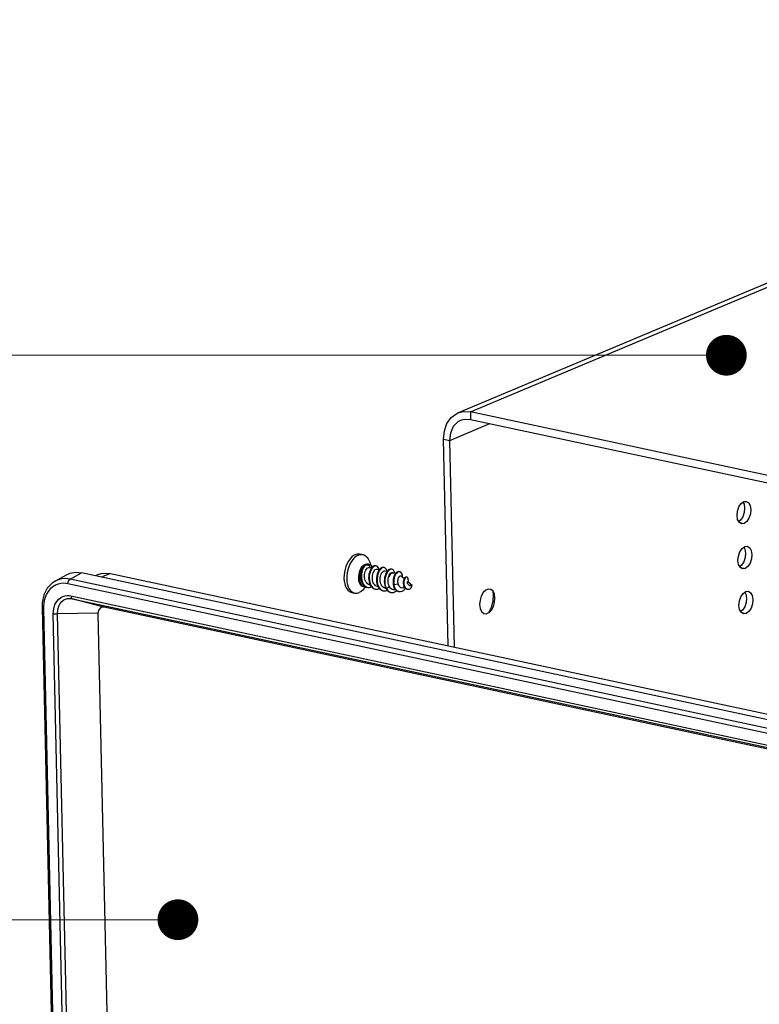
# Model space of a CAD drawing. Extents: x 3719 to 4293, y -688 to -289.
# Drawn here: x 4145 to 4172, y -562 to -526 of the extents above; entities that cross this region are included whole.
import ezdxf

# ---------------------------------------------------------------- set-up
doc = ezdxf.new("R2010")
doc.units = 0
doc.header["$LTSCALE"] = 30.734
doc.header["$MEASUREMENT"] = 0
doc.layers.get('0').update_dxf_attribs({"linetype": 'CONTINUOUS'})
doc.layers.add('from', color=7, linetype='CONTINUOUS', lineweight=13)
doc.styles.add('ROMAND', font='romand.shx', dxfattribs={"width": 0.75, "bigfont": 'gbcbig.shx'})
doc.dimstyles.new('YanXiu', dxfattribs={"dimtxt": 2.5, "dimasz": 2.2, "dimexe": 1, "dimexo": 0, "dimgap": 0.66, "dimtad": 0, "dimzin": 9, "dimdsep": 46, "dimtxsty": 'ROMAND', "dimblk": 'CLOSEDBLANK', "dimcen": 0, "dimclrd": 3, "dimclre": 3, "dimclrt": 7, "dimazin": 2, "dimtfac": 1, "dimtofl": 0, "dimtmove": 0, "dimatfit": 3, "dimldrblk": 'CLOSEDBLANK', "dimfxl": 0, "dimlwd": 5, "dimlwe": 5, "dimarcsym": 0})

# ---------------------------------------------------------------- blocks, each defined once
blk = doc.blocks.new('_ClosedBlank')
at = {"color": 0, "linetype": 'ByBlock', "lineweight": -2}
for p, q in [((-1, 0.167), (0, 0)), ((-1, 0.167), (-1, -0.167)), ((0, 0), (-1, -0.167))]:
    blk.add_line(p, q, dxfattribs=at)
blk = doc.blocks.new('A$C544722B1')
at = {"color": 3, "linetype": 'Continuous'}
for p, q in [((52.75, 187.73), (171.24, 237.51)), ((54.36, 187.86), (172.85, 237.65)), ((166.07, 163.95), (54.36, 187.86)), ((51.55, 158.18), (50.96, 184.42)), ((88.93, 176.4), (89.08, 176.13)), ((88.64, 174.13), (88.41, 173.96)), ((89.06, 170.68), (89.2, 170.42)), ((88.77, 168.42), (88.54, 168.25)), ((57.29, 164.65), (57.23, 165.09)), ((89.19, 164.97), (89.33, 164.71)), ((56.69, 162.38), (57.02, 163.07)), ((88.9, 162.71), (88.67, 162.54))]:
    blk.add_line(p, q, dxfattribs=at)
at = {"color": 7, "linetype": 'Continuous'}
for p, q in [((54.36, 187.86), (54.38, 186.91)), ((51.76, 184.25), (56.83, 186.38)), ((54.38, 186.91), (166.09, 163)), ((50.96, 184.42), (51.76, 184.25)), ((52.34, 158.01), (51.76, 184.25)), ((88.7, 176.23), (89.04, 176.47)), ((89.04, 176.47), (89.37, 176.51)), ((88.47, 173.86), (88.27, 174.22)), ((88.76, 173.67), (88.47, 173.86)), ((88.49, 173.84), (89.1, 173.71)), ((89.1, 173.71), (88.76, 173.67)), ((88.83, 170.52), (89.17, 170.76)), ((89.17, 170.76), (89.5, 170.8)), ((40.36, 169.83), (40.71, 169.75)), ((41.58, 168.78), (41.7, 168.41)), ((41.33, 168.55), (41.49, 168.51)), ((41.52, 168.12), (41.82, 168.06)), ((42.42, 168.31), (42.34, 168.33)), ((42.42, 168.31), (42.36, 168.32)), ((42.51, 167.91), (42.81, 167.84)), ((43.41, 168.1), (43.33, 168.12)), ((43.41, 168.1), (43.37, 168.11)), ((43.5, 167.7), (43.81, 167.63)), ((44.4, 167.89), (44.32, 167.9)), ((44.4, 167.89), (44.36, 167.89)), ((44.5, 167.48), (44.67, 167.45)), ((45.4, 167.57), (45.32, 167.59)), ((45.4, 167.57), (45.34, 167.58)), ((88.59, 168.14), (88.39, 168.51)), ((88.89, 167.96), (88.59, 168.14)), ((88.61, 168.13), (89.23, 168)), ((89.23, 168), (88.89, 167.96)), ((1.66, 166.38), (3.09, 167.18)), ((3.56, 166.64), (4.99, 167.43)), ((115.3, 142.72), (3.56, 166.64)), ((116.94, 143.47), (4.99, 167.43)), ((7.29, 167.26), (6.75, 167.06)), ((8.68, 167.35), (7.49, 166.9)), ((8.68, 167.35), (119.38, 143.66)), ((45.67, 166.96), (45.58, 167.03)), ((45.67, 166.96), (45.96, 166.72)), ((46.3, 166.88), (46.22, 166.9)), ((46.41, 166.33), (46.98, 165.85)), ((115.03, 142.13), (3.28, 166.05)), ((40.72, 165.71), (40.88, 165.68)), ((40.85, 165.39), (41.09, 165.65)), ((41.22, 165.61), (41.32, 165.58)), ((41.24, 165.6), (41.32, 165.58)), ((41.57, 165.91), (41.64, 165.9)), ((42.23, 165.39), (42.31, 165.37)), ((42.56, 165.7), (42.63, 165.68)), ((43.22, 165.17), (43.3, 165.16)), ((43.55, 165.49), (43.62, 165.47)), ((43.72, 165.42), (43.64, 165.44)), ((44.1, 165.64), (43.72, 165.42)), ((44.65, 165.92), (44.57, 165.93)), ((45.21, 165.98), (44.65, 165.92)), ((44.65, 165.29), (44.86, 165.3)), ((45.22, 165.08), (45.29, 165.06)), ((45.86, 165.53), (46.01, 165.57)), ((46.31, 165.37), (46.39, 165.36)), ((46.94, 165.84), (46.81, 165.47)), ((46.87, 165.82), (46.98, 165.85)), ((88.96, 164.8), (89.29, 165.05)), ((89.29, 165.05), (89.63, 165.09)), ((3.65, 164.5), (114.72, 140.73)), ((7.87, 163.08), (3.84, 164.14)), ((3.84, 164.14), (114.91, 140.37)), ((39.31, 164.94), (39.67, 164.86)), ((44.21, 164.97), (44.29, 164.95)), ((57.48, 164.22), (57.4, 164.76)), ((0, 163.04), (2.14, 67.15)), ((0.2, 163.21), (0.2, 162.92)), ((0.2, 162.92), (2.34, 67.03)), ((115.64, 140.02), (7.87, 163.08)), ((88.72, 162.43), (88.52, 162.8)), ((3.55, 67.17), (1.43, 162.25)), ((7.1, 162.3), (1.97, 162.25)), ((4.1, 67.17), (1.97, 162.25)), ((7.1, 162.3), (9.18, 69.02)), ((89.02, 162.25), (88.72, 162.43)), ((88.74, 162.42), (89.35, 162.29)), ((89.35, 162.29), (89.02, 162.25))]:
    blk.add_line(p, q, dxfattribs=at)
at = {"color": 3, "linetype": 'Continuous'}
for points in [[(50.96, 184.42), (51.06, 185.48), (51.38, 186.41), (51.92, 187.16), (52.63, 187.67), (52.75, 187.73)], [(52.75, 187.73), (53.46, 187.91), (54.36, 187.86)], [(89.08, 176.13), (89.16, 175.63), (89.1, 175.08), (88.92, 174.55), (88.64, 174.13)], [(89.2, 170.42), (89.28, 169.92), (89.23, 169.37), (89.05, 168.84), (88.77, 168.42)], [(57.02, 163.07), (57.23, 163.85), (57.29, 164.65)], [(89.33, 164.71), (89.41, 164.21), (89.36, 163.65), (89.17, 163.13), (88.9, 162.71)]]:
    blk.add_lwpolyline(points, dxfattribs=at)
at = {"color": 7, "linetype": 'Continuous'}
for points in [[(51.76, 184.25), (51.87, 185.22), (52.23, 186.04), (52.81, 186.63), (53.14, 186.81)], [(53.14, 186.81), (53.55, 186.93), (54.38, 186.91)], [(88.27, 174.22), (88.19, 174.72), (88.24, 175.28), (88.42, 175.81), (88.7, 176.23)], [(89.37, 176.51), (89.67, 176.33), (89.87, 175.96), (89.95, 175.46), (89.89, 174.91), (89.71, 174.38), (89.43, 173.96), (89.1, 173.71)], [(88.39, 168.51), (88.31, 169.01), (88.37, 169.57), (88.55, 170.1), (88.83, 170.52)], [(89.5, 170.8), (89.8, 170.62), (90, 170.25), (90.08, 169.75), (90.02, 169.2), (89.84, 168.67), (89.56, 168.25), (89.23, 168)], [(39.78, 169.76), (39.54, 169.63), (39.31, 169.45), (39.1, 169.21), (38.9, 168.93), (38.72, 168.61), (38.57, 168.26), (38.46, 167.89), (38.37, 167.51), (38.33, 167.12), (38.31, 166.74), (38.34, 166.38), (38.41, 166.04), (38.5, 165.73), (38.64, 165.47), (38.8, 165.25), (38.98, 165.08), (39.19, 164.97), (39.31, 164.94)], [(40.14, 169.69), (39.9, 169.56), (39.67, 169.37), (39.45, 169.14), (39.26, 168.86), (39.08, 168.54), (38.93, 168.19), (38.81, 167.82), (38.73, 167.43), (38.68, 167.05), (38.67, 166.67), (38.7, 166.3), (38.76, 165.96), (38.86, 165.66), (38.99, 165.39), (39.15, 165.17), (39.34, 165.01), (39.55, 164.9), (39.67, 164.86)], [(39.78, 169.76), (40.02, 169.83), (40.25, 169.84), (40.36, 169.83)], [(40.14, 169.69), (40.38, 169.76), (40.61, 169.77), (40.71, 169.75)], [(40.71, 169.75), (40.83, 169.72), (41.04, 169.61), (41.23, 169.44), (41.39, 169.22), (41.52, 168.95), (41.58, 168.78)], [(3.09, 167.18), (3.58, 167.39), (4.26, 167.5), (4.99, 167.43)], [(40.99, 168.51), (40.84, 168.42), (40.69, 168.3), (40.56, 168.14), (40.43, 167.95), (40.33, 167.73), (40.25, 167.5), (40.19, 167.25), (40.15, 167), (40.14, 166.76), (40.16, 166.52), (40.21, 166.31), (40.28, 166.12), (40.37, 165.96), (40.48, 165.83), (40.61, 165.75), (40.72, 165.71)], [(40.73, 168.12), (40.61, 167.95), (40.51, 167.75), (40.43, 167.53), (40.36, 167.3), (40.32, 167.07), (40.3, 166.83), (40.31, 166.61), (40.34, 166.39), (40.39, 166.2), (40.46, 166.03), (40.56, 165.88), (40.67, 165.78), (40.79, 165.7), (40.88, 165.68)], [(40.73, 168.12), (40.64, 167.94), (40.56, 167.73), (40.5, 167.51), (40.47, 167.27), (40.45, 167.03), (40.46, 166.79), (40.49, 166.56), (40.55, 166.34), (40.63, 166.14), (40.73, 165.96), (40.85, 165.81), (40.99, 165.7)], [(41.15, 168.47), (41.03, 168.39), (40.92, 168.27), (40.81, 168.11), (40.72, 167.93), (40.64, 167.72), (40.58, 167.5), (40.55, 167.26), (40.53, 167.02), (40.54, 166.78), (40.57, 166.54), (40.63, 166.32), (40.71, 166.12), (40.81, 165.95), (40.93, 165.8), (41.07, 165.69), (41.22, 165.61)], [(40.73, 168.12), (40.81, 168.24), (40.9, 168.35), (40.98, 168.43), (41.07, 168.49)], [(41.57, 165.91), (41.44, 165.96), (41.31, 166.04), (41.2, 166.15), (41.1, 166.29), (41.02, 166.46), (40.97, 166.64), (40.94, 166.83), (40.93, 167.03), (40.94, 167.23), (40.97, 167.43), (41.02, 167.6), (41.08, 167.76), (41.16, 167.9), (41.24, 168.01), (41.33, 168.08)], [(40.99, 168.51), (41.14, 168.55), (41.29, 168.55), (41.33, 168.55)], [(41.07, 168.49), (41.16, 168.53), (41.25, 168.55), (41.35, 168.54)], [(41.43, 168.52), (41.36, 168.53), (41.26, 168.52), (41.15, 168.47)], [(41.15, 168.47), (41.31, 168.52), (41.46, 168.52), (41.49, 168.51)], [(41.15, 168.47), (41.22, 168.47), (41.29, 168.46), (41.36, 168.44), (41.42, 168.41), (41.48, 168.37), (41.53, 168.31), (41.59, 168.25), (41.63, 168.18), (41.67, 168.1), (41.68, 168.09)], [(41.33, 168.08), (41.42, 168.12), (41.51, 168.12), (41.52, 168.12)], [(41.49, 168.51), (41.6, 168.47), (41.73, 168.39), (41.84, 168.26), (41.9, 168.15)], [(42.34, 168.33), (42.28, 168.34), (42.16, 168.32), (42.04, 168.27), (41.93, 168.17), (41.81, 168.05), (41.71, 167.89), (41.62, 167.7), (41.54, 167.49), (41.49, 167.26)], [(42.36, 168.32), (42.24, 168.3), (42.12, 168.25), (42.01, 168.16), (41.89, 168.03), (41.79, 167.87), (41.7, 167.68), (41.62, 167.47), (41.57, 167.25)], [(41.94, 167.11), (41.98, 167.28), (42.03, 167.44), (42.09, 167.58), (42.16, 167.71), (42.24, 167.8), (42.33, 167.87)], [(42.33, 167.87), (42.42, 167.91), (42.51, 167.91)], [(42.78, 167.85), (42.73, 168), (42.66, 168.13), (42.57, 168.23), (42.47, 168.29), (42.42, 168.31)], [(43.33, 168.12), (43.29, 168.12), (43.17, 168.11), (43.05, 168.06), (42.93, 167.97), (42.81, 167.84), (42.71, 167.68), (42.61, 167.49), (42.54, 167.28), (42.48, 167.05), (42.45, 166.8), (42.44, 166.55), (42.45, 166.31), (42.49, 166.07), (42.55, 165.85), (42.64, 165.65), (42.75, 165.48), (42.89, 165.35), (43.03, 165.24), (43.19, 165.18), (43.22, 165.17)], [(43.37, 168.11), (43.25, 168.1), (43.13, 168.04), (43.01, 167.95), (42.89, 167.83), (42.79, 167.67), (42.69, 167.48), (42.62, 167.26), (42.56, 167.03), (42.53, 166.79), (42.52, 166.54), (42.53, 166.29), (42.57, 166.06), (42.63, 165.83), (42.72, 165.64), (42.83, 165.47), (42.96, 165.33), (43.11, 165.23)], [(43.55, 165.49), (43.43, 165.53), (43.3, 165.61), (43.18, 165.72), (43.09, 165.86), (43.01, 166.02), (42.95, 166.21), (42.92, 166.41), (42.91, 166.61), (42.92, 166.81), (42.95, 167), (43, 167.18), (43.07, 167.34), (43.14, 167.48), (43.23, 167.58), (43.32, 167.65)], [(43.32, 167.65), (43.41, 167.69), (43.5, 167.7)], [(43.77, 167.64), (43.74, 167.75), (43.67, 167.89), (43.59, 168), (43.49, 168.07), (43.41, 168.1)], [(44.32, 167.9), (44.28, 167.91), (44.16, 167.9), (44.04, 167.85), (43.92, 167.76), (43.8, 167.63), (43.7, 167.47), (43.6, 167.28), (43.53, 167.06), (43.47, 166.83), (43.44, 166.59), (43.43, 166.34), (43.44, 166.09), (43.48, 165.86), (43.55, 165.64), (43.64, 165.44)], [(44.36, 167.89), (44.24, 167.88), (44.12, 167.83), (44, 167.74), (43.88, 167.61), (43.78, 167.45), (43.68, 167.26), (43.61, 167.04), (43.55, 166.81), (43.52, 166.57), (43.51, 166.32), (43.52, 166.07), (43.56, 165.84), (43.63, 165.62), (43.72, 165.42)], [(44, 166.99), (44.07, 167.15), (44.15, 167.28), (44.23, 167.38), (44.32, 167.45), (44.41, 167.48), (44.5, 167.48)], [(44.76, 167.42), (44.73, 167.54), (44.66, 167.68), (44.58, 167.79), (44.48, 167.86), (44.4, 167.89)], [(45.34, 167.58), (45.23, 167.56), (45.12, 167.5), (45.01, 167.41), (44.91, 167.29), (44.82, 167.13), (44.74, 166.96), (44.68, 166.76), (44.65, 166.55), (44.63, 166.34), (44.63, 166.12), (44.65, 165.92)], [(45.32, 167.59), (45.26, 167.6), (45.15, 167.58), (45.04, 167.52), (44.93, 167.43)], [(45.76, 166.88), (45.76, 166.93), (45.73, 167.12), (45.69, 167.28), (45.62, 167.41), (45.54, 167.5), (45.44, 167.56), (45.4, 167.57)], [(1.66, 166.38), (1.3, 166.14), (0.67, 165.48), (0.24, 164.63), (0.02, 163.62), (0, 163.04)], [(3.56, 166.64), (3.27, 166.69), (2.93, 166.71), (2.55, 166.68), (2.16, 166.6), (1.77, 166.44), (1.66, 166.38)], [(3.28, 166.05), (3.32, 166.29), (3.42, 166.51), (3.56, 166.64)], [(7.29, 167.26), (7.49, 167.33), (8.08, 167.41), (8.68, 167.35)], [(41.49, 167.26), (41.45, 167.02), (41.44, 166.77), (41.46, 166.53), (41.5, 166.29), (41.56, 166.07), (41.65, 165.87), (41.76, 165.7), (41.89, 165.56), (42.04, 165.46), (42.2, 165.39), (42.23, 165.39)], [(41.57, 167.25), (41.53, 167), (41.52, 166.75), (41.54, 166.51), (41.58, 166.27), (41.64, 166.05), (41.73, 165.85), (41.84, 165.68), (41.97, 165.54), (42.12, 165.44)], [(42.56, 165.7), (42.45, 165.73), (42.33, 165.8), (42.22, 165.91), (42.12, 166.03), (42.04, 166.18), (41.98, 166.35), (41.94, 166.54), (41.92, 166.73), (41.92, 166.92), (41.94, 167.11)], [(44.1, 165.64), (44.03, 165.78), (43.97, 165.94), (43.93, 166.11), (43.91, 166.3), (43.91, 166.48), (43.92, 166.66), (43.95, 166.83), (44, 166.99)], [(44.42, 167.42), (44.27, 167.33), (44.13, 167.18), (44, 166.99)], [(44.42, 167.42), (44.58, 167.45), (44.67, 167.45)], [(44.93, 167.43), (44.83, 167.3), (44.74, 167.15), (44.66, 166.97), (44.61, 166.78), (44.57, 166.57), (44.55, 166.35), (44.55, 166.14), (44.57, 165.93)], [(44.9, 167.38), (44.86, 167.4), (44.67, 167.45)], [(45.21, 165.98), (45.18, 166.12), (45.16, 166.27), (45.16, 166.42), (45.18, 166.56), (45.21, 166.7), (45.25, 166.81), (45.3, 166.91), (45.36, 166.99)], [(45.36, 166.99), (45.39, 167.01), (45.41, 167.03)], [(45.41, 167.03), (45.47, 167.06), (45.54, 167.05), (45.58, 167.03)], [(45.67, 166.96), (45.59, 167.01), (45.5, 167.03), (45.41, 167.03)], [(45.84, 166.35), (45.83, 166.22), (45.84, 166.09), (45.85, 165.96), (45.88, 165.83), (45.93, 165.72), (45.98, 165.62)], [(45.9, 166.6), (45.87, 166.48), (45.84, 166.35)], [(46, 166.78), (45.95, 166.7), (45.9, 166.6)], [(46.3, 166.88), (46.26, 166.89), (46.2, 166.87), (46.14, 166.83), (46.08, 166.77), (46.03, 166.68), (45.98, 166.58), (45.95, 166.46), (45.92, 166.34), (45.91, 166.21), (45.91, 166.07), (45.93, 165.94), (45.96, 165.82), (46.01, 165.7), (46.06, 165.6)], [(46.22, 166.9), (46.18, 166.9), (46.12, 166.89), (46.06, 166.85), (46, 166.78)], [(46.47, 166.28), (46.48, 166.3), (46.49, 166.45), (46.48, 166.58), (46.46, 166.69), (46.42, 166.78), (46.38, 166.84), (46.32, 166.88), (46.3, 166.88)], [(46.87, 165.82), (46.82, 165.81), (46.76, 165.8), (46.69, 165.8), (46.62, 165.82), (46.56, 165.85), (46.5, 165.9), (46.45, 165.96), (46.42, 166.03), (46.39, 166.1), (46.38, 166.16), (46.37, 166.23), (46.38, 166.28)], [(46.38, 166.28), (46.39, 166.31), (46.4, 166.33), (46.41, 166.33)], [(2.04, 166.01), (1.69, 165.87), (1.36, 165.66), (1.05, 165.4), (0.78, 165.07), (0.57, 164.71), (0.4, 164.32), (0.29, 163.92), (0.23, 163.55), (0.2, 163.21)], [(3.28, 166.05), (3.02, 166.09), (2.72, 166.11), (2.39, 166.08), (2.04, 166.01)], [(40.85, 165.39), (40.71, 165.24), (40.48, 165.06), (40.24, 164.93)], [(40.88, 165.68), (40.93, 165.67), (41.05, 165.67)], [(40.99, 165.7), (41.14, 165.63), (41.24, 165.6)], [(41.32, 165.58), (41.38, 165.57), (41.55, 165.57), (41.73, 165.61), (41.81, 165.65)], [(42.12, 165.44), (42.28, 165.38), (42.31, 165.37)], [(42.31, 165.37), (42.45, 165.35), (42.62, 165.37), (42.8, 165.43), (42.8, 165.43)], [(43.11, 165.23), (43.27, 165.16), (43.3, 165.16)], [(43.3, 165.16), (43.44, 165.14), (43.62, 165.16), (43.79, 165.22), (43.79, 165.22)], [(43.64, 165.44), (43.75, 165.27), (43.88, 165.13), (44.03, 165.03), (44.19, 164.97), (44.21, 164.97)], [(43.72, 165.42), (43.83, 165.25), (43.96, 165.11), (44.11, 165.01)], [(44.65, 165.29), (44.58, 165.3), (44.44, 165.33), (44.32, 165.41), (44.2, 165.51), (44.1, 165.64)], [(44.11, 165.01), (44.27, 164.95), (44.29, 164.95)], [(44.29, 164.95), (44.44, 164.93), (44.61, 164.96), (44.79, 165.02), (44.96, 165.12), (45.02, 165.16)], [(44.57, 165.93), (44.62, 165.73), (44.69, 165.55), (44.78, 165.4)], [(44.65, 165.92), (44.7, 165.72), (44.77, 165.54), (44.86, 165.38), (44.97, 165.25), (45.09, 165.15)], [(44.78, 165.4), (44.89, 165.27), (45.01, 165.17), (45.14, 165.1), (45.22, 165.08)], [(45.09, 165.15), (45.22, 165.09), (45.29, 165.06)], [(45.86, 165.53), (45.8, 165.52), (45.69, 165.51), (45.58, 165.53), (45.49, 165.58), (45.4, 165.65), (45.32, 165.74), (45.26, 165.86), (45.21, 165.98)], [(45.29, 165.06), (45.36, 165.05), (45.5, 165.06), (45.65, 165.09), (45.79, 165.16), (45.92, 165.25), (46.05, 165.37), (46.12, 165.46)], [(45.98, 165.62), (46.05, 165.53), (46.12, 165.46), (46.2, 165.41), (46.29, 165.38), (46.31, 165.37)], [(46.06, 165.6), (46.13, 165.51), (46.2, 165.44), (46.28, 165.39)], [(46.28, 165.39), (46.37, 165.36), (46.39, 165.36)], [(46.39, 165.36), (46.46, 165.35), (46.55, 165.35), (46.64, 165.38), (46.73, 165.41), (46.81, 165.47)], [(57.4, 164.76), (57.23, 165.11), (56.96, 165.34), (56.64, 165.38), (56.3, 165.24), (55.99, 164.93), (55.74, 164.48), (55.58, 163.95), (55.53, 163.41)], [(89.63, 165.09), (89.92, 164.91), (90.13, 164.54), (90.2, 164.04), (90.15, 163.48), (89.97, 162.96), (89.69, 162.54), (89.35, 162.29)], [(1.43, 162.25), (1.48, 162.88), (1.64, 163.41), (1.86, 163.81), (2.12, 164.1), (2.39, 164.31), (2.66, 164.44), (2.93, 164.52), (3.19, 164.55), (3.43, 164.54), (3.65, 164.5)], [(1.97, 162.25), (2, 162.78), (2.12, 163.22), (2.31, 163.56), (2.53, 163.81), (2.76, 163.99), (2.99, 164.1), (3.22, 164.16), (3.44, 164.18), (3.65, 164.17), (3.84, 164.14)], [(3.65, 164.5), (3.68, 164.33), (3.75, 164.21), (3.84, 164.14)], [(39.67, 164.86), (39.77, 164.85), (40.01, 164.86), (40.24, 164.93)], [(56.93, 162.59), (57.02, 162.7), (57.27, 163.15), (57.43, 163.68), (57.48, 164.22)], [(88.52, 162.8), (88.44, 163.3), (88.5, 163.86), (88.68, 164.39), (88.96, 164.8)], [(0.2, 162.92), (0.04, 162.98), (0, 163.04)], [(7.87, 163.08), (7.47, 163.04), (7.19, 162.75), (7.1, 162.3)], [(55.53, 163.41), (55.6, 162.91), (55.78, 162.52), (56.05, 162.29), (56.37, 162.24), (56.71, 162.38), (56.93, 162.59)], [(1.43, 162.25), (1.6, 162.23), (1.79, 162.23), (1.97, 162.25)]]:
    blk.add_lwpolyline(points, dxfattribs=at)

msp = doc.modelspace()

# ---------------------------------------------------------------- block references
at = {"xscale": 0.29, "yscale": 0.29, "zscale": 0.29}
msp.add_blockref('A$C544722B1', (4145.36, -594.701), dxfattribs=at)

# ---------------------------------------------------------------- leaders
at = {"layer": 'from', "color": 4}
for points in [[(4170.544, -538.135), (4123.082, -538.135)], [(4150.361, -558.913), (4123.082, -558.913)]]:
    msp.add_leader(points, dimstyle='YanXiu', override={"dimasz": 1.5, "dimldrblk": 'Dot'}, dxfattribs=at)

doc.saveas('drawing.dxf')
